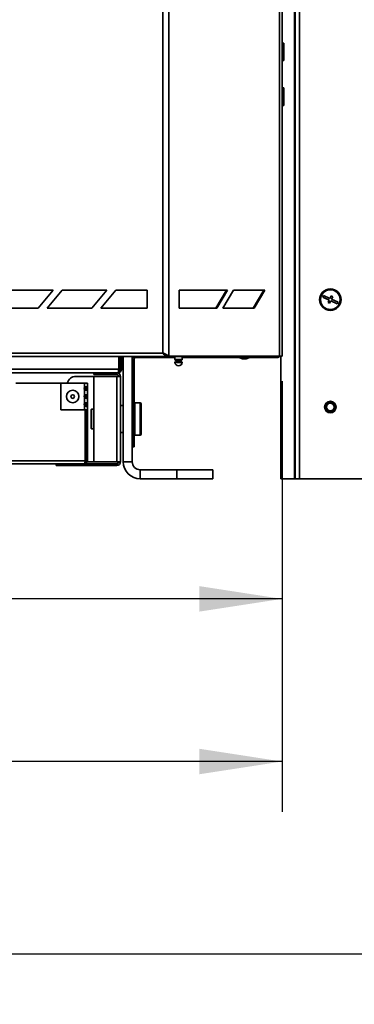
# Model space of a CAD drawing. Units: millimetres. Extents: x 0 to 420, y 0 to 297.
# Drawn here: x 89 to 102, y 147 to 186 of the extents above; entities that cross this region are included whole.
import ezdxf

# ---------------------------------------------------------------- set-up
doc = ezdxf.new("R2010")
doc.units = ezdxf.units.MM
doc.layers.add('WYMIAR', color=8, linetype='Continuous')
doc.styles.add('SLDTEXTSTYLE0', font='TXT', dxfattribs={"width": 0.605})
doc.dimstyles.new('SLDDIMSTYLE0', dxfattribs={"dimtxt": 3.081982, "dimasz": 3.302, "dimexe": 0, "dimexo": 0.0625, "dimgap": 0.770496, "dimtad": 1, "dimdec": 0, "dimlfac": 14, "dimrnd": 1e-09, "dimzin": 12, "dimdsep": 46, "dimtxsty": 'SLDTEXTSTYLE0', "dimsah": 1, "dimcen": 0.09, "dimadec": 0, "dimazin": 3, "dimtfac": 1, "dimtdec": 0, "dimtofl": 0, "dimtmove": 0, "dimatfit": 3, "dimfxl": 1, "dimfrac": 2, "dimtolj": 1, "dimtzin": 12, "dimarcsym": 0})

# ---------------------------------------------------------------- blocks, each defined once
blk = doc.blocks.new('_D')
at = {"layer": 'WYMIAR'}
for p, q in [((62.491, 171.859), (62.491, 161.084)), ((99.403, 171.76), (99.403, 161.084)), ((99.403, 163.084), (62.491, 163.084))]:
    blk.add_line(p, q, dxfattribs=at)
for points in [[(62.491, 163.084), (65.793, 162.576), (65.793, 163.592)], [(99.403, 163.084), (96.101, 163.592), (96.101, 162.576)]]:
    blk.add_solid(points, dxfattribs=at)
at = {"layer": 'WYMIAR', "insert": (77.419, 167.177), "char_height": 3.175, "attachment_point": 1, "style": 'SLDTEXTSTYLE0'}
blk.add_mtext('517', dxfattribs=at)
blk = doc.blocks.new('_D_1')
at = {"layer": 'WYMIAR'}
for p, q in [((23.62, 175.923), (23.62, 154.598)), ((99.403, 171.76), (99.403, 154.598)), ((99.403, 156.598), (23.62, 156.598))]:
    blk.add_line(p, q, dxfattribs=at)
for points in [[(23.62, 156.598), (26.922, 156.09), (26.922, 157.106)], [(99.403, 156.598), (96.101, 157.106), (96.101, 156.09)]]:
    blk.add_solid(points, dxfattribs=at)
at = {"layer": 'WYMIAR', "insert": (56.808, 160.691), "char_height": 3.175, "attachment_point": 1, "style": 'SLDTEXTSTYLE0'}
blk.add_mtext('1061', dxfattribs=at)
blk = doc.blocks.new('_D_2')
at = {"layer": 'WYMIAR'}
for p, q in [((23.62, 175.923), (23.62, 146.916)), ((142.29, 166.877), (142.29, 146.916)), ((142.29, 148.916), (23.62, 148.916))]:
    blk.add_line(p, q, dxfattribs=at)
for points in [[(23.62, 148.916), (26.922, 148.408), (26.922, 149.424)], [(142.29, 148.916), (138.988, 149.424), (138.988, 148.408)]]:
    blk.add_solid(points, dxfattribs=at)
at = {"layer": 'WYMIAR', "insert": (78.251, 153.008), "char_height": 3.175, "attachment_point": 1, "style": 'SLDTEXTSTYLE0'}
blk.add_mtext('1661', dxfattribs=at)

msp = doc.modelspace()

# ---------------------------------------------------------------- linework, layer by layer
at = {"color": 7, "linetype": 'Continuous', "lineweight": 35}
for p, q in [((99.9199, 260.22809), (99.9199, 167.87666)), ((99.30432, 249.60882), (99.30432, 172.75952)), ((99.40348, 172.75952), (99.40348, 249.68295)), ((94.64364, 172.88952), (94.64364, 242.29473)), ((94.88305, 172.75952), (94.88305, 242.29473)), ((99.47491, 185.25166), (99.40348, 185.25166)), ((99.47491, 185.25166), (99.47491, 184.55166)), ((99.40348, 184.55166), (99.47491, 184.55166)), ((99.47491, 183.46595), (99.40348, 183.46595)), ((99.47491, 183.46595), (99.47491, 183.11595)), ((99.47491, 183.11595), (99.47491, 182.76595)), ((99.40348, 182.76595), (99.47491, 182.76595)), ((90.26864, 175.38952), (86.69721, 175.38952)), ((89.66928, 174.67523), (90.26864, 175.38952)), ((90.62578, 175.38952), (90.02643, 174.67523)), ((92.4115, 175.38952), (90.62578, 175.38952)), ((91.81214, 174.67523), (92.4115, 175.38952)), ((92.76864, 175.38952), (92.16928, 174.67523)), ((94.01864, 175.38952), (92.76864, 175.38952)), ((94.01864, 174.67523), (94.01864, 175.38952)), ((97.22615, 175.38952), (95.28711, 175.38952)), ((95.28711, 175.38952), (95.28711, 174.67523)), ((96.76193, 174.67523), (97.18574, 175.38952)), ((96.80234, 174.67523), (97.22615, 175.38952)), ((97.45731, 175.38952), (97.0335, 174.67523)), ((98.70853, 175.38952), (97.45731, 175.38952)), ((98.24431, 174.67523), (98.66812, 175.38952)), ((98.28472, 174.67523), (98.70853, 175.38952)), ((101.05387, 175.18746), (101.02374, 175.12269)), ((101.31293, 175.06696), (101.05387, 175.18746)), ((101.35812, 175.16411), (101.31293, 175.06696)), ((101.42288, 175.13399), (101.35812, 175.16411)), ((101.3777, 175.03684), (101.42288, 175.13399)), ((101.02374, 175.12269), (101.28281, 175.0022)), ((101.28281, 175.0022), (101.23762, 174.90505)), ((101.23762, 174.90505), (101.30239, 174.87492)), ((101.30239, 174.87492), (101.34757, 174.97207)), ((101.34757, 174.97207), (101.60664, 174.85158)), ((101.63676, 174.91635), (101.3777, 175.03684)), ((101.60664, 174.85158), (101.63676, 174.91635)), ((86.09786, 174.67523), (89.66928, 174.67523)), ((90.02643, 174.67523), (91.81214, 174.67523)), ((92.16928, 174.67523), (94.01864, 174.67523)), ((95.28711, 174.67523), (96.80234, 174.67523)), ((97.0335, 174.67523), (98.28472, 174.67523)), ((94.64364, 172.88952), (67.32221, 172.88952)), ((94.79399, 172.80523), (94.79399, 172.74809)), ((67.17186, 172.74809), (94.79399, 172.74809)), ((92.8833, 172.24238), (92.8833, 172.74809)), ((92.9338, 172.71238), (92.8833, 172.71238)), ((92.9338, 172.24238), (92.9338, 172.74809)), ((92.99095, 172.24238), (92.99095, 172.74809)), ((93.06237, 172.71238), (92.99095, 172.71238)), ((93.06237, 172.74809), (93.06237, 168.55523)), ((93.41952, 172.74809), (93.41952, 168.55523)), ((93.46417, 172.71238), (93.41952, 172.71238)), ((93.49095, 172.62309), (93.4338, 172.62309)), ((93.4338, 169.51023), (93.4338, 172.62309)), ((93.49095, 172.74809), (93.49095, 172.73915)), ((93.49095, 172.73915), (93.49095, 172.71238)), ((95.12578, 172.71238), (93.49095, 172.71238)), ((93.49095, 169.51023), (93.49095, 172.62309)), ((94.79399, 172.74809), (94.83758, 172.74809)), ((94.88305, 172.75952), (94.84264, 172.75952)), ((94.88305, 172.75952), (99.30432, 172.75952)), ((94.88811, 172.74809), (99.29694, 172.74809)), ((95.12578, 172.74809), (95.12578, 172.62666)), ((95.14007, 172.61238), (95.26864, 172.61238)), ((95.19721, 172.61238), (95.19721, 172.5818)), ((95.26864, 172.61238), (95.39721, 172.61238)), ((95.34007, 172.5818), (95.34007, 172.61238)), ((95.4115, 172.62666), (95.4115, 172.74809)), ((95.66952, 172.71238), (95.4115, 172.71238)), ((95.66952, 172.71238), (95.66952, 172.74809)), ((95.66952, 172.71238), (97.68545, 172.71238)), ((97.6462, 172.74809), (97.6462, 172.72666)), ((97.6462, 172.72666), (97.82283, 172.66238)), ((98.1462, 172.72666), (97.6462, 172.72666)), ((97.96958, 172.66238), (97.82283, 172.66238)), ((97.96958, 172.66238), (98.1462, 172.72666)), ((98.10695, 172.71238), (99.17641, 172.71238)), ((98.1462, 172.72666), (98.1462, 172.74809)), ((99.17641, 172.71238), (99.20166, 172.71238)), ((99.20166, 172.71238), (99.20166, 172.74809)), ((99.29694, 172.75952), (99.29694, 172.74809)), ((99.29694, 172.74809), (99.31031, 172.74809)), ((99.40348, 172.75952), (99.30432, 172.75952)), ((99.31031, 172.74809), (99.31031, 172.75952)), ((99.34809, 172.75952), (99.34809, 167.87666)), ((92.8833, 172.24238), (68.95574, 172.24238)), ((92.85309, 172.10452), (68.98595, 172.10452)), ((91.8838, 172.10452), (91.8838, 172.03309)), ((92.8038, 172.03309), (91.8838, 172.03309)), ((92.8038, 172.03309), (92.8038, 172.10452)), ((92.99095, 172.24238), (92.9338, 172.24238)), ((90.56237, 171.6888), (88.77666, 171.6888)), ((90.56237, 171.6888), (90.56237, 170.61738)), ((91.51952, 171.6888), (90.56237, 171.6888)), ((91.8838, 171.95309), (91.16952, 171.95309)), ((91.51952, 171.6888), (91.51952, 171.52039)), ((91.6338, 171.6888), (91.51952, 171.6888)), ((91.6338, 171.6888), (91.6338, 171.52039)), ((91.8838, 171.95309), (92.8038, 171.95309)), ((91.8838, 168.55452), (91.8838, 171.95309)), ((92.8038, 171.95309), (92.8038, 168.55452)), ((92.8038, 171.95309), (92.95523, 171.95309)), ((92.95523, 171.95309), (92.95523, 168.55452)), ((91.51952, 171.42865), (91.51952, 171.19896)), ((91.54095, 171.53058), (91.54095, 171.41929)), ((91.54095, 171.20915), (91.54095, 171.09786)), ((91.57666, 171.52039), (91.6338, 171.52039)), ((91.57666, 171.42865), (91.57666, 171.52039)), ((91.6338, 171.42865), (91.57666, 171.42865)), ((91.6338, 171.42865), (91.6338, 171.52039)), ((91.6338, 171.42865), (91.6338, 171.19896)), ((91.51952, 171.10722), (91.51952, 170.87753)), ((91.54095, 170.88772), (91.54095, 170.77644)), ((91.57666, 171.19896), (91.6338, 171.19896)), ((91.57666, 171.10722), (91.57666, 171.19896)), ((91.6338, 171.10722), (91.57666, 171.10722)), ((91.57666, 170.87753), (91.6338, 170.87753)), ((91.57666, 170.78579), (91.57666, 170.87753)), ((91.6338, 171.10722), (91.6338, 171.19896)), ((91.6338, 171.10722), (91.6338, 170.87753)), ((91.6338, 170.78579), (91.6338, 170.87753)), ((93.74095, 170.90309), (93.52666, 170.90309)), ((93.77666, 170.86738), (93.77666, 169.65309)), ((101.13898, 170.76188), (101.11284, 170.8149)), ((101.14572, 170.79146), (101.13139, 170.83766)), ((101.15701, 170.81962), (101.1499, 170.86874)), ((101.15634, 170.81969), (101.15701, 170.81962)), ((101.15764, 170.82226), (101.15701, 170.81962)), ((101.17192, 170.84583), (101.17257, 170.84566)), ((101.17257, 170.84566), (101.17325, 170.89644)), ((101.1736, 170.84818), (101.17257, 170.84566)), ((101.19139, 170.86922), (101.19201, 170.86895)), ((101.19201, 170.86895), (101.20013, 170.91616)), ((101.19342, 170.87128), (101.19201, 170.86895)), ((101.21428, 170.88928), (101.21485, 170.88891)), ((101.21485, 170.88891), (101.23387, 170.94488)), ((101.21661, 170.89099), (101.21485, 170.88891)), ((101.24003, 170.90551), (101.24054, 170.90505)), ((101.24054, 170.90505), (101.26321, 170.94813)), ((101.2426, 170.90683), (101.24054, 170.90505)), ((101.268, 170.91751), (101.26843, 170.91698)), ((101.26843, 170.91698), (101.29782, 170.95631)), ((101.27075, 170.91841), (101.26843, 170.91698)), ((101.29751, 170.92498), (101.29785, 170.9244)), ((101.29785, 170.9244), (101.33469, 170.96027)), ((101.30036, 170.92545), (101.29785, 170.9244)), ((101.32782, 170.92775), (101.32806, 170.92712)), ((101.32806, 170.92712), (101.36717, 170.95474)), ((101.33071, 170.92777), (101.32806, 170.92712)), ((101.35819, 170.92574), (101.35833, 170.92508)), ((101.35833, 170.92508), (101.40534, 170.94825)), ((101.36104, 170.92531), (101.35833, 170.92508)), ((101.38787, 170.91901), (101.38791, 170.91833)), ((101.38791, 170.91833), (101.43475, 170.93287)), ((101.39062, 170.91813), (101.38791, 170.91833)), ((101.41606, 170.90704), (101.46422, 170.91401)), ((101.41613, 170.90772), (101.41606, 170.90704)), ((101.41871, 170.90642), (101.41606, 170.90704)), ((101.44228, 170.89214), (101.44211, 170.89149)), ((101.44211, 170.89149), (101.49421, 170.89079)), ((101.44463, 170.89046), (101.44211, 170.89149)), ((101.46567, 170.87267), (101.4654, 170.87205)), ((101.46772, 170.87063), (101.4654, 170.87205)), ((101.4654, 170.87205), (101.51264, 170.86392)), ((101.48573, 170.84977), (101.48536, 170.8492)), ((101.48744, 170.84744), (101.48536, 170.8492)), ((101.48536, 170.8492), (101.53407, 170.83265)), ((101.50196, 170.82402), (101.5015, 170.82352)), ((101.5015, 170.82352), (101.54529, 170.80047)), ((101.50328, 170.82146), (101.5015, 170.82352)), ((90.56237, 170.61738), (91.51952, 170.61738)), ((91.51952, 170.78579), (91.51952, 170.61738)), ((91.51952, 170.61738), (91.6338, 170.61738)), ((91.54095, 170.61738), (91.54095, 168.5888)), ((91.6338, 170.78579), (91.57666, 170.78579)), ((91.57666, 170.61738), (91.57666, 170.47452)), ((91.57666, 170.47452), (91.6338, 170.47452)), ((91.57666, 168.5888), (91.57666, 170.47452)), ((91.6338, 170.78579), (91.6338, 170.61738)), ((91.6338, 170.47452), (91.6338, 170.61738)), ((91.6338, 168.5888), (91.6338, 170.47452)), ((91.79095, 170.65309), (91.77666, 170.6388)), ((91.77666, 170.26023), (91.77666, 170.6388)), ((91.8838, 170.65309), (91.79095, 170.65309)), ((91.79095, 170.65309), (91.79095, 170.26023)), ((93.06237, 170.79595), (92.95523, 170.79595)), ((93.4338, 170.54595), (93.41952, 170.54595)), ((101.13966, 170.7014), (101.10464, 170.73737)), ((101.14708, 170.67198), (101.10678, 170.70209)), ((101.13694, 170.73161), (101.10924, 170.77083)), ((101.159, 170.64409), (101.1164, 170.66652)), ((101.17514, 170.6184), (101.12479, 170.63551)), ((101.13629, 170.73426), (101.13694, 170.73161)), ((101.13631, 170.73137), (101.13694, 170.73161)), ((101.13831, 170.76174), (101.13898, 170.76188)), ((101.13861, 170.70391), (101.13966, 170.7014)), ((101.13875, 170.76459), (101.13898, 170.76188)), ((101.13907, 170.70106), (101.13966, 170.7014)), ((101.14505, 170.79142), (101.14572, 170.79146)), ((101.14564, 170.6743), (101.14708, 170.67198)), ((101.14592, 170.79417), (101.14572, 170.79146)), ((101.14655, 170.67156), (101.14708, 170.67198)), ((101.19511, 170.59556), (101.14759, 170.60374)), ((101.15723, 170.64615), (101.159, 170.64409)), ((101.15855, 170.64359), (101.159, 170.64409)), ((101.2184, 170.57612), (101.16872, 170.57678)), ((101.17307, 170.62016), (101.17514, 170.6184)), ((101.17478, 170.61784), (101.17514, 170.6184)), ((101.19278, 170.59697), (101.19511, 170.59556)), ((101.24444, 170.56056), (101.19389, 170.55325)), ((101.19483, 170.59494), (101.19511, 170.59556)), ((101.21588, 170.57715), (101.2184, 170.57612)), ((101.21822, 170.57547), (101.2184, 170.57612)), ((101.22677, 170.53506), (101.2726, 170.54927)), ((101.24179, 170.56119), (101.24444, 170.56056)), ((101.24437, 170.55989), (101.24444, 170.56056)), ((101.30217, 170.54253), (101.25516, 170.51935)), ((101.26988, 170.54948), (101.2726, 170.54927)), ((101.27263, 170.5486), (101.2726, 170.54927)), ((101.33244, 170.54049), (101.29282, 170.5125)), ((101.29946, 170.5423), (101.30217, 170.54253)), ((101.30232, 170.54186), (101.30217, 170.54253)), ((101.36266, 170.54321), (101.32739, 170.50887)), ((101.3298, 170.53984), (101.33244, 170.54049)), ((101.33269, 170.53986), (101.33244, 170.54049)), ((101.36015, 170.54216), (101.36266, 170.54321)), ((101.39207, 170.55063), (101.36096, 170.50898)), ((101.363, 170.54263), (101.36266, 170.54321)), ((101.38976, 170.5492), (101.39207, 170.55063)), ((101.3925, 170.5501), (101.39207, 170.55063)), ((101.41997, 170.56255), (101.39766, 170.52017)), ((101.41791, 170.56078), (101.41997, 170.56255)), ((101.42047, 170.5621), (101.41997, 170.56255)), ((101.44565, 170.5787), (101.42902, 170.52974)), ((101.44389, 170.57662), (101.44565, 170.5787)), ((101.44622, 170.57833), (101.44565, 170.5787)), ((101.4685, 170.59866), (101.4602, 170.55047)), ((101.46708, 170.59633), (101.4685, 170.59866)), ((101.46911, 170.59838), (101.4685, 170.59866)), ((101.4869, 170.61943), (101.48793, 170.62195)), ((101.48793, 170.62195), (101.48728, 170.57312)), ((101.48859, 170.62177), (101.48793, 170.62195)), ((101.50287, 170.64534), (101.50349, 170.64799)), ((101.50349, 170.64799), (101.51109, 170.59551)), ((101.50417, 170.64792), (101.50349, 170.64799)), ((101.51395, 170.79605), (101.51343, 170.79562)), ((101.51343, 170.79562), (101.55214, 170.7667)), ((101.51486, 170.79331), (101.51343, 170.79562)), ((101.51458, 170.67344), (101.51478, 170.67615)), ((101.51546, 170.67619), (101.51478, 170.67615)), ((101.51478, 170.67615), (101.52897, 170.63042)), ((101.52143, 170.76655), (101.52084, 170.76621)), ((101.5219, 170.7637), (101.52084, 170.76621)), ((101.52084, 170.76621), (101.55803, 170.72802)), ((101.52219, 170.70587), (101.52153, 170.70573)), ((101.52176, 170.70301), (101.52153, 170.70573)), ((101.52153, 170.70573), (101.5441, 170.65994)), ((101.5242, 170.73624), (101.52357, 170.73599)), ((101.52421, 170.73335), (101.52357, 170.73599)), ((101.52357, 170.73599), (101.55333, 170.69385)), ((91.77666, 169.88166), (91.77666, 170.26023)), ((91.79095, 170.26023), (91.79095, 169.86738)), ((91.77666, 169.88166), (91.79095, 169.86738)), ((91.79095, 169.86738), (91.8838, 169.86738)), ((92.95523, 169.72452), (93.06237, 169.72452)), ((93.41952, 169.97452), (93.4338, 169.97452)), ((93.4338, 169.51023), (93.49095, 169.51023)), ((93.4338, 169.15309), (93.4338, 169.51023)), ((93.49095, 169.51023), (93.49095, 169.15309)), ((93.52666, 169.61738), (93.74095, 169.61738)), ((93.49095, 169.15309), (93.4338, 169.15309)), ((91.54095, 168.5888), (70.29809, 168.5888)), ((90.38443, 168.47452), (71.4546, 168.47452)), ((90.3838, 168.40309), (90.3838, 168.47452)), ((90.38443, 168.47452), (90.74095, 168.47452)), ((90.74095, 168.47452), (90.74095, 168.40309)), ((92.8038, 168.47452), (90.74095, 168.47452)), ((91.53675, 168.55452), (91.56342, 168.55452)), ((91.6338, 168.5888), (91.57666, 168.5888)), ((91.62685, 168.55452), (91.8838, 168.55452)), ((92.8038, 168.55452), (91.8838, 168.55452)), ((92.95523, 168.55452), (92.8038, 168.55452)), ((92.8038, 168.40309), (92.8038, 168.47452)), ((93.06237, 168.55523), (93.41952, 168.55523)), ((90.74095, 168.40309), (90.3838, 168.40309)), ((92.8038, 168.40309), (90.74095, 168.40309)), ((93.74095, 168.2338), (93.74095, 167.87666)), ((95.20523, 168.2338), (93.74095, 168.2338)), ((95.20523, 167.87666), (95.20523, 168.2338)), ((95.20523, 168.2338), (96.6338, 168.2338)), ((96.6338, 168.2338), (96.6338, 167.87666)), ((95.20523, 167.87666), (93.74095, 167.87666)), ((96.6338, 167.87666), (95.20523, 167.87666)), ((99.90168, 167.87666), (99.34809, 167.87666)), ((99.9199, 167.87666), (99.90168, 167.87666)), ((100.1049, 167.87666), (99.9199, 167.87666)), ((102.81685, 167.87666), (100.1049, 167.87666))]:
    msp.add_line(p, q, dxfattribs=at)
at = {"color": 8, "linetype": 'Continuous', "lineweight": 35}
for p, q in [((100.1049, 260.22809), (100.1049, 167.87666)), ((99.90168, 225.44809), (99.90168, 167.87666)), ((95.12578, 172.62666), (95.26864, 172.62666)), ((95.12593, 172.51317), (95.26864, 172.51317)), ((95.12917, 172.52549), (95.26864, 172.52549)), ((95.18007, 172.5608), (95.26864, 172.5608)), ((95.19721, 172.5818), (95.26864, 172.5818)), ((95.26864, 172.62666), (95.4115, 172.62666)), ((95.26864, 172.5818), (95.34007, 172.5818)), ((95.26864, 172.5608), (95.35721, 172.5608)), ((95.26864, 172.52549), (95.40812, 172.52549)), ((95.26864, 172.51317), (95.41136, 172.51317)), ((93.52666, 170.90309), (93.52666, 169.61738)), ((93.74095, 170.90309), (93.74095, 169.61738))]:
    msp.add_line(p, q, dxfattribs=at)
at = {"color": 7, "linetype": 'Continuous', "lineweight": 35}
for centre, radius in [((101.33025, 175.01952), 0.42857), ((101.33025, 175.01952), 0.39286), ((91.04095, 171.15309), 0.25), ((91.04095, 171.15309), 0.07338), ((101.33025, 170.7338), 0.22857), ((101.33025, 170.7338), 0.18571), ((101.33025, 170.7338), 0.16429), ((101.33025, 170.7338), 0.15)]:
    msp.add_circle(centre, radius, dxfattribs=at)
for centre, radius, start, end in [((93.58023, 172.62309), 0.14643, 127.571869, 180), ((93.58023, 172.62309), 0.08929, 90, 180), ((95.14007, 172.62666), 0.01429, 180, 270), ((95.14733, 172.51412), 0.02143, 147.969341, 182.546043), ((95.26864, 172.51952), 0.14286, 182.546043, 270), ((95.19578, 172.48382), 0.07857, 101.532352, 147.969341), ((95.17578, 172.5818), 0.02143, 281.532352, 0), ((95.26864, 172.51952), 0.14286, 270, 357.453957), ((95.3615, 172.5818), 0.02143, 180, 258.467648), ((95.34151, 172.48382), 0.07857, 32.030659, 78.467648), ((95.39721, 172.62666), 0.01429, 270, 0), ((95.38995, 172.51412), 0.02143, 357.453957, 32.030659), ((92.8038, 171.95309), 0.15143, 0, 90), ((92.8038, 171.95309), 0.08, 0, 90), ((91.16952, 171.59595), 0.35714, 90, 164.929938), ((91.57427, 171.47452), 0.07143, 140.04496, 219.95504), ((91.57427, 171.15309), 0.07143, 140.04496, 219.95504), ((91.57427, 170.83166), 0.07143, 140.04496, 219.95504), ((93.52666, 170.86738), 0.03571, 90, 180), ((93.74095, 170.86738), 0.03571, 0, 90), ((98.58853, 169.92286), 2.68554, 18.266212, 19.552044), ((99.77772, 170.19634), 1.49121, 23.519653, 25.35621), ((98.49543, 170.36174), 2.68554, 9.266212, 10.552044), ((99.71276, 170.44582), 1.49121, 14.519653, 16.35621), ((101.33025, 170.7338), 0.19396, 153.719038, 161.866082), ((98.47213, 170.80979), 2.68554, 0.266212, 1.552044), ((101.33025, 170.7338), 0.19396, 144.719038, 152.866082), ((99.68762, 170.7024), 1.49121, 5.519653, 7.35621), ((98.5192, 171.25596), 2.68554, 351.266212, 352.552044), ((101.33025, 170.7338), 0.19396, 135.719038, 143.866082), ((99.70293, 170.95975), 1.49121, 356.519653, 358.35621), ((98.6355, 171.68928), 2.68554, 342.266212, 343.552044), ((101.33025, 170.7338), 0.19396, 126.719038, 134.866082), ((99.75831, 171.21154), 1.49121, 347.519653, 349.35621), ((98.81814, 172.09907), 2.68554, 333.266212, 334.552044), ((101.33025, 170.7338), 0.19396, 117.719038, 125.866082), ((99.8524, 171.45156), 1.49121, 338.519653, 340.35621), ((99.06264, 172.47524), 2.68554, 324.266212, 325.552044), ((101.33025, 170.7338), 0.19396, 108.719038, 116.866082), ((99.98288, 171.67391), 1.49121, 329.519653, 331.35621), ((99.36298, 172.80853), 2.68554, 315.266212, 316.552044), ((101.33025, 170.7338), 0.19396, 99.719038, 107.866082), ((100.14653, 171.87311), 1.49121, 320.519653, 322.35621), ((99.71176, 173.09074), 2.68554, 306.266212, 307.552044), ((101.33025, 170.7338), 0.19396, 90.719038, 98.866082), ((100.33933, 172.04426), 1.49121, 311.519653, 313.35621), ((100.10039, 173.31491), 2.68554, 297.266212, 298.552044), ((101.33025, 170.7338), 0.19396, 81.719038, 89.866082), ((100.55653, 172.18314), 1.49121, 302.519653, 304.35621), ((100.51931, 173.47552), 2.68554, 288.266212, 289.552044), ((101.33025, 170.7338), 0.19396, 72.719038, 80.866082), ((100.79278, 172.28633), 1.49121, 293.519653, 295.35621), ((100.95819, 173.56863), 2.68554, 279.266212, 280.552044), ((101.33025, 170.7338), 0.19396, 63.719038, 71.866082), ((101.04227, 172.3513), 1.49121, 284.519653, 286.35621), ((101.40624, 173.59193), 2.68554, 270.266212, 271.552044), ((101.33025, 170.7338), 0.19396, 54.719038, 62.866082), ((101.29885, 172.37643), 1.49121, 275.519653, 277.35621), ((101.85241, 173.54485), 2.68554, 261.266212, 262.552044), ((101.33025, 170.7338), 0.19396, 45.719038, 53.866082), ((101.5562, 172.36112), 1.49121, 266.519653, 268.35621), ((101.33025, 170.7338), 0.19396, 36.719038, 44.866082), ((102.28573, 173.42856), 2.68554, 252.266212, 253.552044), ((101.80799, 172.30574), 1.49121, 257.519653, 259.35621), ((101.33025, 170.7338), 0.19396, 27.719038, 35.866082), ((102.69552, 173.24592), 2.68554, 243.266212, 244.552044), ((102.04801, 172.21166), 1.49121, 248.519653, 250.35621), ((103.07169, 173.00141), 2.68554, 234.266212, 235.552044), ((101.33025, 170.7338), 0.19396, 18.719038, 26.866082), ((100.19094, 169.55008), 1.49121, 50.519653, 52.35621), ((99.25553, 168.76653), 2.68554, 45.266212, 46.552044), ((98.97332, 169.11531), 2.68554, 36.266212, 37.552044), ((100.0198, 169.74288), 1.49121, 41.519653, 43.35621), ((100.39015, 169.38643), 1.49121, 59.519653, 61.35621), ((99.58882, 168.46619), 2.68554, 54.266212, 55.552044), ((98.74915, 169.50394), 2.68554, 27.266212, 28.552044), ((99.88092, 169.96008), 1.49121, 32.519653, 34.35621), ((100.6125, 169.25595), 1.49121, 68.519653, 70.35621), ((99.96499, 168.22169), 2.68554, 63.266212, 64.552044), ((100.85252, 169.16186), 1.49121, 77.519653, 79.35621), ((100.37478, 168.03905), 2.68554, 72.266212, 73.552044), ((101.33025, 170.7338), 0.19396, 171.719038, 179.866082), ((101.33025, 170.7338), 0.19396, 180.719038, 188.866082), ((101.33025, 170.7338), 0.19396, 162.719038, 170.866082), ((101.33025, 170.7338), 0.19396, 189.719038, 197.866082), ((101.33025, 170.7338), 0.19396, 198.719038, 206.866082), ((101.10431, 169.10648), 1.49121, 86.519653, 88.35621), ((100.8081, 167.92275), 2.68554, 81.266212, 82.552044), ((101.33025, 170.7338), 0.19396, 207.719038, 215.866082), ((101.36166, 169.09117), 1.49121, 95.519653, 97.35621), ((101.33025, 170.7338), 0.19396, 216.719038, 224.866082), ((101.25427, 167.87568), 2.68554, 90.266212, 91.552044), ((101.33025, 170.7338), 0.19396, 225.719038, 233.866082), ((101.61824, 169.11631), 1.49121, 104.519653, 106.35621), ((101.70231, 167.89898), 2.68554, 99.266212, 100.552044), ((101.33025, 170.7338), 0.19396, 234.719038, 242.866082), ((101.86772, 169.18127), 1.49121, 113.519653, 115.35621), ((102.1412, 167.99209), 2.68554, 108.266212, 109.552044), ((101.33025, 170.7338), 0.19396, 243.719038, 251.866082), ((102.10397, 169.28447), 1.49121, 122.519653, 124.35621), ((101.33025, 170.7338), 0.19396, 252.719038, 260.866082), ((102.56011, 168.1527), 2.68554, 117.266212, 118.552044), ((102.32117, 169.42335), 1.49121, 131.519653, 133.35621), ((101.33025, 170.7338), 0.19396, 261.719038, 269.866082), ((102.94874, 168.37687), 2.68554, 126.266212, 127.552044), ((101.33025, 170.7338), 0.19396, 270.719038, 278.866082), ((102.51397, 169.5945), 1.49121, 140.519653, 142.35621), ((103.29752, 168.65908), 2.68554, 135.266212, 136.552044), ((101.33025, 170.7338), 0.19396, 279.719038, 287.866082), ((102.67763, 169.7937), 1.49121, 149.519653, 151.35621), ((103.59786, 168.99237), 2.68554, 144.266212, 145.552044), ((101.33025, 170.7338), 0.19396, 288.719038, 296.866082), ((102.8081, 170.01605), 1.49121, 158.519653, 160.35621), ((103.84236, 169.36854), 2.68554, 153.266212, 154.552044), ((101.33025, 170.7338), 0.19396, 297.719038, 305.866082), ((102.90219, 170.25607), 1.49121, 167.519653, 169.35621), ((101.33025, 170.7338), 0.19396, 306.719038, 314.866082), ((104.02501, 169.77833), 2.68554, 162.266212, 163.552044), ((102.95757, 170.50786), 1.49121, 176.519653, 178.35621), ((101.33025, 170.7338), 0.19396, 315.719038, 323.866082), ((104.1413, 170.21165), 2.68554, 171.266212, 172.552044), ((101.33025, 170.7338), 0.19396, 324.719038, 332.866082), ((102.97288, 170.76521), 1.49121, 185.519653, 187.35621), ((104.18838, 170.65782), 2.68554, 180.266212, 181.552044), ((101.33025, 170.7338), 0.19396, 333.719038, 341.866082), ((102.94775, 171.02179), 1.49121, 194.519653, 196.35621), ((102.27036, 172.08118), 1.49121, 239.519653, 241.35621), ((104.16507, 171.10587), 2.68554, 189.266212, 190.552044), ((103.40498, 172.70107), 2.68554, 225.266212, 226.552044), ((101.33025, 170.7338), 0.19396, 9.719038, 17.866082), ((101.33025, 170.7338), 0.19396, 342.719038, 350.866082), ((102.88278, 171.27127), 1.49121, 203.519653, 205.35621), ((102.46956, 171.91753), 1.49121, 230.519653, 232.35621), ((104.07197, 171.54475), 2.68554, 198.266212, 199.552044), ((101.33025, 170.7338), 0.19396, 0.719038, 8.866082), ((103.68719, 172.3523), 2.68554, 216.266212, 217.552044), ((101.33025, 170.7338), 0.19396, 351.719038, 359.866082), ((102.77959, 171.50752), 1.49121, 212.519653, 214.35621), ((102.64071, 171.72473), 1.49121, 221.519653, 223.35621), ((103.91136, 171.96366), 2.68554, 207.266212, 208.552044), ((93.52666, 169.65309), 0.03571, 180, 270), ((93.74095, 169.65309), 0.03571, 270, 360), ((92.8038, 168.55452), 0.15143, 270, 0), ((92.8038, 168.55452), 0.08, 270, 0), ((93.74095, 168.55523), 0.67857, 180, 270), ((93.74095, 168.55523), 0.32143, 180, 270)]:
    msp.add_arc(centre, radius, start, end, dxfattribs=at)
for points, knots in [([(94.84264, 172.75952), (94.81639, 172.7793), (94.76389, 172.81886), (94.68986, 172.86231), (94.65001, 172.88577), (94.64364, 172.88952)], [0, 0, 0, 0, 0.456563698, 0.913127332, 1, 1, 1, 1]), ([(94.88305, 172.75952), (94.85581, 172.77678), (94.80133, 172.81132), (94.71471, 172.85472), (94.66159, 172.88073), (94.64364, 172.88952)], [0, 0, 0, 0, 0.3983321, 0.79666416, 1, 1, 1, 1]), ([(94.64364, 172.88952), (94.65617, 172.87845), (94.68123, 172.85632), (94.71882, 172.82879), (94.7499, 172.81162), (94.76845, 172.80931), (94.77447, 172.80857)], [0, 0, 0, 0, 0.2873079, 0.57461579, 0.86192369, 1, 1, 1, 1]), ([(99.18761, 172.74809), (99.18598, 172.73874), (99.18224, 172.71731), (99.17851, 172.71416), (99.17641, 172.71238)], [0, 0, 0, 0, 0.43630194, 1, 1, 1, 1]), ([(99.20166, 172.71238), (99.22114, 172.71416), (99.2557, 172.71731), (99.28269, 172.73874), (99.29446, 172.74809)], [0, 0, 0, 0, 0.56369806, 1, 1, 1, 1]), ([(92.87165, 172.16535), (92.87582, 172.16597), (92.89046, 172.16815), (92.91139, 172.18428), (92.93019, 172.21057), (92.9326, 172.23177), (92.9338, 172.24238)], [0, 0, 0, 0, 0.11743999, 0.41162666, 0.70581333, 1, 1, 1, 1]), ([(91.51952, 171.52039), (91.52772, 171.52447), (91.54331, 171.53221), (91.56565, 171.54063), (91.58472, 171.54573), (91.60035, 171.54746), (91.6134, 171.54533), (91.62408, 171.54007), (91.63217, 171.53175), (91.63323, 171.52434), (91.6338, 171.52039)], [0, 0, 0, 0, 0.14560875, 0.27647062, 0.39412779, 0.50069911, 0.59894047, 0.71395272, 0.84730608, 1, 1, 1, 1]), ([(91.6338, 171.42865), (91.63331, 171.42457), (91.63237, 171.41683), (91.62485, 171.40841), (91.61417, 171.4033), (91.60108, 171.40157), (91.58572, 171.40371), (91.56735, 171.40896), (91.54469, 171.41729), (91.52828, 171.42469), (91.51952, 171.42865)], [0, 0, 0, 0, 0.14560875, 0.27647062, 0.39412779, 0.50069911, 0.59894047, 0.71395272, 0.84730608, 1, 1, 1, 1]), ([(91.51952, 171.19896), (91.52772, 171.20304), (91.54331, 171.21078), (91.56565, 171.2192), (91.58472, 171.22431), (91.60035, 171.22604), (91.6134, 171.2239), (91.62408, 171.21864), (91.63217, 171.21032), (91.63323, 171.20291), (91.6338, 171.19896)], [0, 0, 0, 0, 0.14560875, 0.27647062, 0.39412779, 0.50069911, 0.59894047, 0.71395272, 0.84730608, 1, 1, 1, 1]), ([(91.55961, 171.54678), (91.55972, 171.5468), (91.5622, 171.54731), (91.56657, 171.54492), (91.57198, 171.53996), (91.57589, 171.53141), (91.57639, 171.52429), (91.57666, 171.52039)], [0, 0, 0, 0, 0.00775842, 0.18354738, 0.40217544, 0.67273218, 1, 1, 1, 1]), ([(91.55961, 171.22535), (91.55972, 171.22537), (91.5622, 171.22588), (91.56657, 171.22349), (91.57198, 171.21853), (91.57589, 171.20999), (91.57639, 171.20286), (91.57666, 171.19896)], [0, 0, 0, 0, 0.00775842, 0.18354738, 0.40217544, 0.67273218, 1, 1, 1, 1]), ([(91.57666, 171.42865), (91.57636, 171.4247), (91.57581, 171.41744), (91.57368, 171.41039), (91.57134, 171.4083), (91.57118, 171.40815)], [0, 0, 0, 0, 0.52571137, 0.96553088, 1, 1, 1, 1]), ([(91.6338, 171.10722), (91.63331, 171.10314), (91.63237, 171.0954), (91.62485, 171.08698), (91.61417, 171.08187), (91.60108, 171.08014), (91.58572, 171.08228), (91.56735, 171.08754), (91.54469, 171.09586), (91.52828, 171.10327), (91.51952, 171.10722)], [0, 0, 0, 0, 0.14560875, 0.27647062, 0.39412779, 0.50069911, 0.59894047, 0.71395272, 0.84730608, 1, 1, 1, 1]), ([(91.51952, 170.87753), (91.52772, 170.88161), (91.54331, 170.88935), (91.56565, 170.89777), (91.58472, 170.90288), (91.60035, 170.90461), (91.6134, 170.90247), (91.62408, 170.89721), (91.63217, 170.88889), (91.63323, 170.88148), (91.6338, 170.87753)], [0, 0, 0, 0, 0.14560875, 0.27647062, 0.39412779, 0.50069911, 0.59894047, 0.71395272, 0.84730608, 1, 1, 1, 1]), ([(91.55961, 170.90392), (91.55972, 170.90394), (91.5622, 170.90445), (91.56657, 170.90206), (91.57198, 170.8971), (91.57589, 170.88856), (91.57639, 170.88143), (91.57666, 170.87753)], [0, 0, 0, 0, 0.00775842, 0.18354738, 0.40217544, 0.67273218, 1, 1, 1, 1]), ([(91.57666, 171.10722), (91.57636, 171.10327), (91.57581, 171.09601), (91.57368, 171.08896), (91.57134, 171.08687), (91.57118, 171.08672)], [0, 0, 0, 0, 0.525711372, 0.96553088, 1, 1, 1, 1]), ([(91.6338, 170.78579), (91.63331, 170.78171), (91.63237, 170.77397), (91.62485, 170.76555), (91.61417, 170.76044), (91.60108, 170.75871), (91.58572, 170.76085), (91.56735, 170.76611), (91.54469, 170.77443), (91.52828, 170.78184), (91.51952, 170.78579)], [0, 0, 0, 0, 0.14560875, 0.27647062, 0.39412779, 0.50069911, 0.59894047, 0.71395272, 0.84730608, 1, 1, 1, 1]), ([(91.57666, 170.78579), (91.57636, 170.78184), (91.57581, 170.77458), (91.57368, 170.76753), (91.57134, 170.76544), (91.57118, 170.76529)], [0, 0, 0, 0, 0.525711372, 0.96553088, 1, 1, 1, 1]), ([(91.6338, 168.5888), (91.63202, 168.57355), (91.62845, 168.54302), (91.60104, 168.50477), (91.56298, 168.47923), (91.53362, 168.47605), (91.51952, 168.47452)], [0, 0, 0, 0, 0.25464897, 0.50954066, 0.7644336, 1, 1, 1, 1]), ([(91.57666, 168.5888), (91.57497, 168.57845), (91.5716, 168.5577), (91.54787, 168.53568), (91.5285, 168.53293), (91.51952, 168.53166)], [0, 0, 0, 0, 0.3481379, 0.69752942, 1, 1, 1, 1])]:
    msp.add_open_spline(points, degree=3, knots=knots, dxfattribs=at)
for points in [[(94.64364, 172.88952), (94.65617, 172.87099), (94.68123, 172.83392), (94.71882, 172.78717), (94.7564, 172.75447), (94.78146, 172.75022), (94.79399, 172.74809)], [(92.8833, 172.24238), (92.88078, 172.22431), (92.87574, 172.18818), (92.86819, 172.14261), (92.86064, 172.11073), (92.85561, 172.10659), (92.85309, 172.10452)], [(92.85309, 172.10452), (92.87115, 172.10659), (92.90728, 172.11073), (92.95285, 172.14261), (92.98473, 172.18818), (92.98887, 172.22431), (92.99095, 172.24238)], [(91.51952, 168.47452), (91.5213, 168.47624), (91.52487, 168.47967), (91.53023, 168.5061), (91.53559, 168.54388), (91.53916, 168.57383), (91.54095, 168.5888)]]:
    msp.add_open_spline(points, degree=3, dxfattribs=at)

# ---------------------------------------------------------------- dimensions: what is measured, and where the dimension line sits
at = {"layer": 'WYMIAR'}
for base, p1, p2, picture, middle in [((23.61952, 156.59841), (99.40348, 172.75952), (23.61952, 176.92309), '_D_1', (61.5115, 156.59841)), ((23.61952, 148.91567), (142.29028, 167.87666), (23.61952, 176.92309), '_D_2', (82.9549, 148.91567)), ((62.49095, 163.08441), (99.40348, 172.75952), (62.49095, 172.8588), '_D', (80.94721, 163.08441))]:
    dim = msp.add_linear_dim(base=base, p1=p1, p2=p2, dimstyle='SLDDIMSTYLE0', dxfattribs=at)
    dim.commit()
    dim.dimension.update_dxf_attribs({"geometry": picture, "text_midpoint": middle, "dimtype": 160})

doc.saveas('drawing.dxf')
